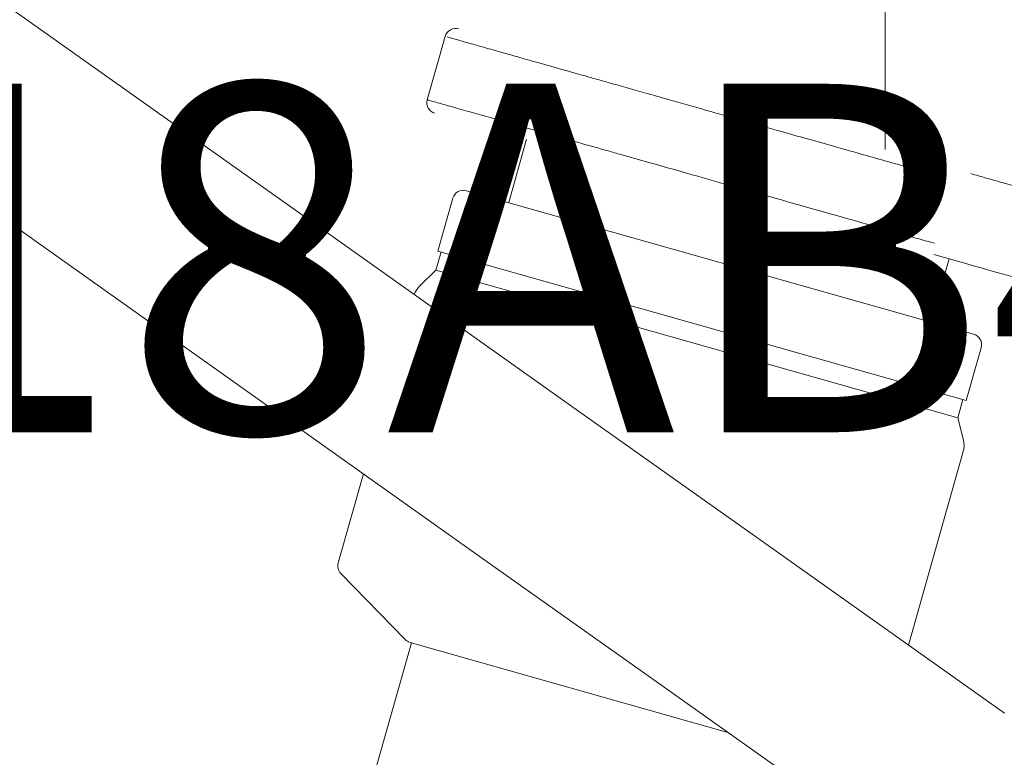
# Model space of a CAD drawing. Units: millimetres. Extents: x 0 to 654, y -1 to 558.
# Drawn here: x 90 to 97, y 144 to 150 of the extents above; entities that cross this region are included whole.
import ezdxf

# ---------------------------------------------------------------- set-up
doc = ezdxf.new("R2010")
doc.units = ezdxf.units.MM
doc.layers.add('图框', color=179, linetype='Continuous')
doc.styles.add('SLDTEXTSTYLE0', font='TXT', dxfattribs={"width": 0.7, "bigfont": 'bigfont'})
doc.styles.add('SLDTEXTSTYLE1', font='TXT', dxfattribs={"width": 0.7})
doc.dimstyles.new('SLDDIMSTYLE2', dxfattribs={"dimtxt": 4, "dimasz": 3, "dimexe": 0, "dimexo": 0.0625, "dimgap": 1, "dimtad": 2, "dimlfac": 3, "dimrnd": 1e-09, "dimzin": 12, "dimdsep": 46, "dimtxsty": 'SLDTEXTSTYLE1', "dimsah": 1, "dimcen": 0.09, "dimadec": 0, "dimazin": 3, "dimtfac": 1, "dimtofl": 0, "dimtmove": 0, "dimatfit": 3, "dimfxl": 0, "dimfrac": 2, "dimtolj": 1, "dimtzin": 12, "dimarcsym": 0})
doc.dimstyles.new('SLDDIMSTYLE3', dxfattribs={"dimtxt": 0.18, "dimasz": 3, "dimexe": 0, "dimexo": 0.0625, "dimgap": 0, "dimtad": 0, "dimtih": 1, "dimtoh": 1, "dimdec": 0, "dimrnd": 1e-09, "dimzin": 0, "dimdsep": 46, "dimtxsty": 'Standard', "dimsah": 1, "dimcen": 0.09, "dimadec": 0, "dimazin": 0, "dimtfac": 3, "dimtdec": 0, "dimtofl": 0, "dimtmove": 0, "dimatfit": 3, "dimfxl": 0, "dimfrac": 2, "dimtolj": 1, "dimtzin": 0, "dimarcsym": 0})

# ---------------------------------------------------------------- blocks, each defined once
blk = doc.blocks.new('_D_5')
at = {"layer": '图框'}
for p, q in [((120.9471, 197.1533), (33.3186, 197.1533)), ((36.3186, 110.4756), (36.3186, 197.1533)), ((100.6785, 110.4756), (33.3186, 110.4756))]:
    blk.add_line(p, q, dxfattribs=at)
for centre, start, end in [((33.6742, 152.3728), 63.43495, 116.56505), ((33.6742, 155.2561), 243.43495, 296.56505)]:
    blk.add_arc(centre, 5.9132, start, end, dxfattribs=at)
for points in [[(36.3186, 197.1533), (35.8106, 194.1533), (36.8266, 194.1533)], [(36.3186, 110.4756), (36.8266, 113.4756), (35.8106, 113.4756)]]:
    blk.add_solid(points, dxfattribs=at)
at = {"layer": '图框', "insert": (31.1624, 149.9672), "char_height": 4, "attachment_point": 1, "rotation": 90, "style": 'SLDTEXTSTYLE1'}
blk.add_mtext('260', dxfattribs=at)
blk = doc.blocks.new('SW_NOTE_6')
at = {"layer": '图框', "color": 0, "insert": (-21.6678, 8.4963), "char_height": 2.645833, "attachment_point": 1, "style": 'SLDTEXTSTYLE0'}
blk.add_mtext('\\M+18EA5\\M+190AB传\\M+18AB4\\M+18AED', dxfattribs=at)

msp = doc.modelspace()

# ---------------------------------------------------------------- linework, layer by layer
at = {"color": 7, "linetype": 'Continuous', "lineweight": 15}
for p, q in [((92.17949, 148.31755), (77.72268, 158.57705)), ((76.95102, 157.4897), (91.40783, 147.2302)), ((96.43607, 150.20165), (96.43607, 148.93375)), ((93.09816, 149.792), (92.96197, 149.3109)), ((96.43607, 148.93375), (96.43607, 149.65165)), ((93.71629, 149.01077), (93.5801, 148.52967)), ((93.25937, 148.62046), (97.10815, 147.531)), ((93.15649, 148.56298), (93.04301, 148.16206)), ((94.05052, 146.98974), (92.17949, 148.31755)), ((93.06781, 148.15504), (93.0285, 148.01616)), ((93.04301, 148.16206), (97.05215, 147.0272)), ((96.78741, 147.62178), (96.9236, 148.10288)), ((96.90445, 148.1083), (96.80643, 148.13605)), ((93.0285, 148.01616), (92.90405, 147.89516)), ((96.98802, 146.89534), (93.0285, 148.01616)), ((97.05215, 147.0272), (97.16563, 147.42812)), ((91.40783, 147.2302), (93.27886, 145.90239)), ((95.47128, 145.98147), (94.05052, 146.98974)), ((96.98802, 146.89534), (97.02734, 147.03422)), ((97.03059, 146.72707), (96.98802, 146.89534)), ((96.61332, 145.171), (97.02938, 146.6408)), ((92.4777, 146.47095), (92.28636, 145.795)), ((97.34231, 144.65366), (95.47128, 145.98147)), ((93.27886, 145.90239), (94.69963, 144.89412)), ((92.30679, 145.71421), (92.79432, 145.21279)), ((92.84196, 145.1877), (92.54814, 144.14972)), ((95.24408, 144.50774), (92.83137, 145.1907)), ((94.69963, 144.89412), (96.57066, 143.56631))]:
    msp.add_line(p, q, dxfattribs=at)
for centre, radius, start, end in [((93.17834, 149.7693), 0.08333, 74.064104, 164.127143), ((93.04216, 149.2882), 0.08333, 164.382418, 254.255089), ((93.23667, 148.54028), 0.08333, 74.194867, 164.194867), ((93.02024, 147.77566), 0.16667, 134.194867, 160.182937), ((97.08545, 147.45081), 0.08333, 344.194867, 74.194867), ((96.86901, 146.6862), 0.16667, 344.194867, 14.194867), ((92.36654, 145.77231), 0.08333, 164.194867, 224.194867), ((92.85406, 145.27088), 0.08333, 224.194867, 254.194867)]:
    msp.add_arc(centre, radius, start, end, dxfattribs=at)
for points, knots in [([(96.86689, 148.72519), (96.80383, 148.74304), (96.67996, 148.7781), (96.48637, 148.8329), (96.27362, 148.89312), (96.05267, 148.95567), (95.826, 149.01983), (95.59256, 149.08591), (95.34417, 149.15622), (95.06648, 149.23483), (94.82342, 149.30363), (94.57313, 149.37448), (94.36108, 149.4345), (94.12782, 149.50053), (93.92648, 149.55752), (93.74724, 149.60826), (93.60891, 149.64742), (93.48243, 149.68322), (93.36251, 149.71717), (93.26379, 149.74511), (93.19237, 149.76533), (93.13978, 149.78021), (93.12258, 149.78508), (93.11374, 149.78759)], [0, 0, 0, 0, 0.0424625, 0.0834107, 0.121006, 0.1719762, 0.2142451, 0.2537468, 0.308513, 0.3605829, 0.4209886, 0.4599672, 0.5233276, 0.5659626, 0.6304628, 0.6823013, 0.7230215, 0.7642243, 0.8177273, 0.8708525, 0.9126562, 0.9550581, 1, 1, 1, 1]), ([(92.96363, 149.31043), (92.9645, 149.31018), (92.96634, 149.30966), (92.99394, 149.30185), (93.04802, 149.28654), (93.14266, 149.25975), (93.27365, 149.22267), (93.42656, 149.17939), (93.5618, 149.14111), (93.68785, 149.10543), (93.7974, 149.07442), (93.9371, 149.03487), (94.12795, 148.98085), (94.29771, 148.93279), (94.44754, 148.89038), (94.59038, 148.84995), (94.76737, 148.79985), (95.00127, 148.73364), (95.27052, 148.65742), (95.54849, 148.57874), (95.84703, 148.49423), (96.13922, 148.41152), (96.41023, 148.33481), (96.63339, 148.27164), (96.7497, 148.23871), (96.81216, 148.22103)], [0, 0, 0, 0, 0.0363906, 0.076379, 0.1157577, 0.1825558, 0.2434878, 0.2845288, 0.346683, 0.3685254, 0.3903677, 0.4345609, 0.473706, 0.5245647, 0.5464336, 0.5683027, 0.6126362, 0.6520087, 0.7032905, 0.763649, 0.8044668, 0.8665991, 0.9245744, 0.9594982, 1, 1, 1, 1]), ([(97.08603, 148.74976), (97.12587, 148.73849), (97.21049, 148.71453), (97.32709, 148.68153), (97.43702, 148.65041), (97.53403, 148.62295), (97.59183, 148.60659), (97.64754, 148.59082), (97.69969, 148.57605), (97.75489, 148.56043), (97.79141, 148.55009), (97.79818, 148.54818), (97.80157, 148.54722)], [0, 0, 0, 0, 0.0898072, 0.1907365, 0.2925609, 0.3962103, 0.5007656, 0.5101984, 0.6295668, 0.7501666, 0.8744859, 1, 1, 1, 1]), ([(97.51947, 147.93421), (97.44121, 147.95636), (97.30104, 147.99604), (97.02593, 148.07391), (96.90445, 148.1083)], [0, 0, 0, 0, 0.5584071, 1, 1, 1, 1])]:
    msp.add_open_spline(points, degree=3, knots=knots, dxfattribs=at)

# ---------------------------------------------------------------- block references
at = {"layer": '图框'}
msp.add_blockref('SW_NOTE_6', (66.74993, 140.93572), dxfattribs=at)

# ---------------------------------------------------------------- dimensions: what is measured, and where the dimension line sits
dim = msp.add_linear_dim(base=(36.31864, 197.15326), p1=(100.67849, 110.47559), p2=(120.94708, 197.15326), angle=90, text='(<>)', dimstyle='SLDDIMSTYLE2', dxfattribs=at)
dim.commit()
dim.dimension.update_dxf_attribs({"geometry": '_D_5', "text_midpoint": (36.31864, 153.81443), "dimtype": 160})

# ---------------------------------------------------------------- leaders
msp.add_leader([(91.45446, 153.88499), (66.74993, 140.93572)], dimstyle='SLDDIMSTYLE3', dxfattribs=at)

doc.saveas('drawing.dxf')
